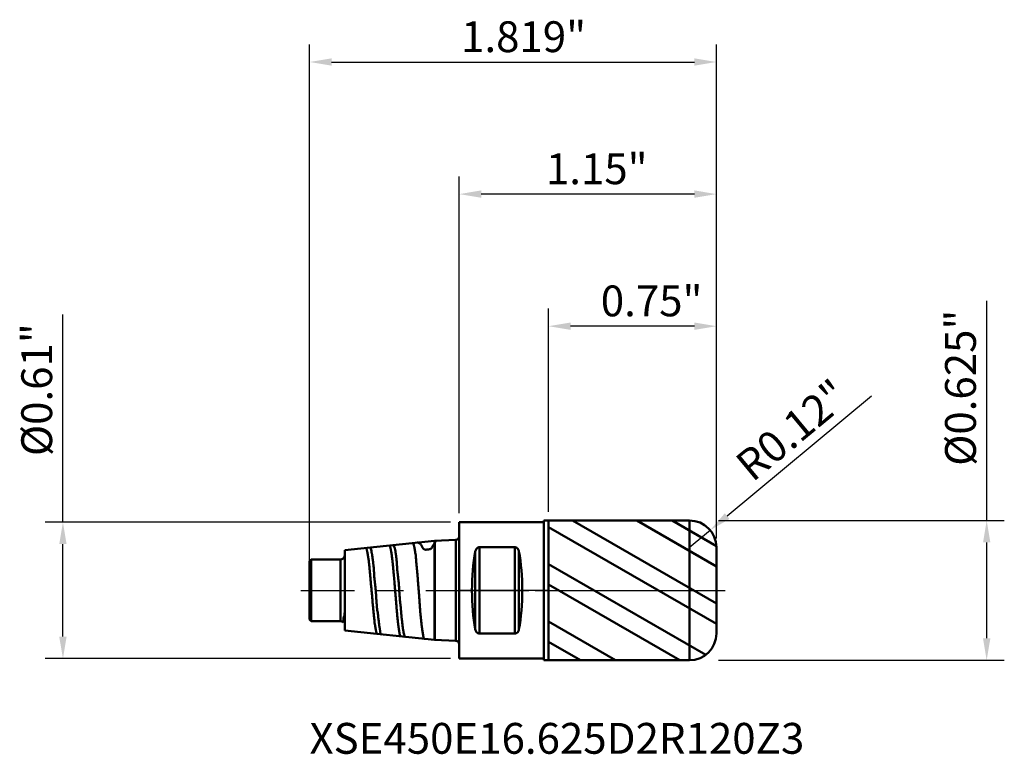
# Model space of a CAD drawing. Extents: x -2 to 190, y -135 to 3.
import ezdxf

# ---------------------------------------------------------------- set-up
doc = ezdxf.new("R2010")
doc.units = 0
doc.header["$MEASUREMENT"] = 0
doc.header["$PDMODE"] = 1
doc.linetypes.add('LONGDASH_DASH', pattern=[10.5, 6, -0.75, 3, -0.75])
for name, color, linetype, lineweight in [('1', 4, 'Continuous', 50), ('2', 7, 'Continuous', 25), ('4', 2, 'LONGDASH_DASH', 25), ('CUT', 1, 'Continuous', 25), ('NOCUT', 7, 'Continuous', 25), ('SK1', 4, 'Continuous', 50), ('SK2', 7, 'Continuous', 25), ('SK4', 2, 'LONGDASH_DASH', 25), ('SK6', 5, 'Continuous', 35)]:
    doc.layers.add(name, color=color, linetype=linetype, lineweight=lineweight)
doc.styles.add('STANDARD 3.5 mm', font='monos.ttf', dxfattribs={"height": 0.137795})
doc.dimstyles.new('AM_DIN', dxfattribs={"dimtxt": 0.137795, "dimasz": 0.098425, "dimexe": 0.07874, "dimexo": 0.03937, "dimgap": 0.03937, "dimtad": 1, "dimdec": 3, "dimzin": 11, "dimdsep": 46, "dimlunit": 3, "dimtxsty": 'STANDARD 3.5 mm', "dimcen": 0.003543, "dimadec": 0, "dimazin": 2, "dimtm": 1e-09, "dimtfac": 0.707107, "dimtdec": 3, "dimtmove": 0, "dimatfit": 3, "dimfxl": 1, "dimtolj": 1, "dimlwd": -1, "dimarcsym": 0})
doc.dimstyles.new('AM_DIN$4', dxfattribs={"dimtxt": 0.137795, "dimasz": 0.098425, "dimexe": 0.07874, "dimexo": 0.03937, "dimgap": 0.03937, "dimtad": 1, "dimtoh": 1, "dimdec": 3, "dimzin": 11, "dimdsep": 46, "dimlunit": 3, "dimtxsty": 'STANDARD 3.5 mm', "dimcen": 0.003543, "dimadec": 0, "dimazin": 2, "dimtm": 1e-09, "dimtfac": 0.707107, "dimtdec": 3, "dimtofl": 0, "dimtmove": 0, "dimatfit": 0, "dimfxl": 1, "dimtolj": 1, "dimlwd": -1, "dimarcsym": 0})

# ---------------------------------------------------------------- blocks, each defined once
blk = doc.blocks.new('*D15')
at = {"layer": 'DEFPOINTS', "color": 0}
for p in [(0, 0.3051), (-1.7716, -0.3051), (0, -0.3051)]:
    blk.add_point(p, dxfattribs=at)
at = {"layer": 'SK2', "color": 0}
for p, q in [((-1.7716, 0.3051), (-1.7716, 1.2337)), ((-1.7716, -0.2067), (-1.7716, 0.2067))]:
    blk.add_line(p, q, dxfattribs=at)
at = {"layer": 'SK2', "color": 0, "lineweight": -2}
for p, q in [((-0.0394, 0.3051), (-1.8504, 0.3051)), ((-0.0394, -0.3051), (-1.8504, -0.3051))]:
    blk.add_line(p, q, dxfattribs=at)
at = {"layer": 'SK2', "color": 0}
for points in [[(-1.7881, 0.2067), (-1.7552, 0.2067), (-1.7716, 0.3051)], [(-1.7881, -0.2067), (-1.7552, -0.2067), (-1.7716, -0.3051)]]:
    blk.add_solid(points, dxfattribs=at)
at = {"layer": 'SK2', "color": 0, "insert": (-1.9577, 1.1943), "char_height": 0.137795, "attachment_point": 3, "rotation": 90, "style": 'STANDARD 3.5 mm'}
blk.add_mtext('\\A1;%%c0.61"', dxfattribs=at)
blk = doc.blocks.new('*D12')
at = {"layer": '2', "color": 0}
for p, q in [((2.3578, 0.3125), (2.3578, 1.2944)), ((2.3578, -0.2141), (2.3578, 0.2141))]:
    blk.add_line(p, q, dxfattribs=at)
at = {"layer": '2', "color": 0, "lineweight": -2}
for p, q in [((1.159, 0.3125), (2.4366, 0.3125)), ((1.159, -0.3125), (2.4366, -0.3125))]:
    blk.add_line(p, q, dxfattribs=at)
at = {"layer": '2', "color": 0}
for points in [[(2.3414, 0.2141), (2.3743, 0.2141), (2.3578, 0.3125)], [(2.3414, -0.2141), (2.3743, -0.2141), (2.3578, -0.3125)]]:
    blk.add_solid(points, dxfattribs=at)
at = {"layer": 'DEFPOINTS', "color": 0}
for p in [(1.1196, 0.3125), (1.1196, -0.3125), (2.3578, -0.3125)]:
    blk.add_point(p, dxfattribs=at)
at = {"layer": '2', "color": 0, "insert": (2.1718, 1.255), "char_height": 0.137795, "attachment_point": 3, "rotation": 90, "style": 'STANDARD 3.5 mm'}
blk.add_mtext('\\A1;%%c0.625"', dxfattribs=at)
blk = doc.blocks.new('*D16')
at = {"layer": 'DEFPOINTS', "color": 0}
for p in [(1.1496, 2.3622), (1.1496, 0.2825), (-0.6693, 0.0625)]:
    blk.add_point(p, dxfattribs=at)
at = {"layer": 'SK2', "color": 0, "lineweight": -2}
for p, q in [((-0.6693, 0.1019), (-0.6693, 2.4409)), ((1.1496, 0.3219), (1.1496, 2.4409))]:
    blk.add_line(p, q, dxfattribs=at)
at = {"layer": 'SK2', "color": 0}
blk.add_line((-0.5709, 2.3622), (1.0512, 2.3622), dxfattribs=at)
for points in [[(-0.5709, 2.3786), (-0.5709, 2.3458), (-0.6693, 2.3622)], [(1.0512, 2.3786), (1.0512, 2.3458), (1.1496, 2.3622)]]:
    blk.add_solid(points, dxfattribs=at)
at = {"layer": 'SK2', "color": 0, "insert": (0.567, 2.5442), "char_height": 0.1378, "attachment_point": 3, "style": 'STANDARD 3.5 mm'}
blk.add_mtext('\\A1;1.819"', dxfattribs=at)
blk = doc.blocks.new('*D13')
at = {"layer": '2', "color": 0, "lineweight": -2}
for p, q in [((0, 0.3445), (0, 1.8504)), ((1.1496, 0.2319), (1.1496, 1.8504))]:
    blk.add_line(p, q, dxfattribs=at)
at = {"layer": '2', "color": 0}
blk.add_line((1.0512, 1.7716), (0.0984, 1.7716), dxfattribs=at)
for points in [[(0.0984, 1.7881), (0.0984, 1.7552), (0, 1.7716)], [(1.0512, 1.7881), (1.0512, 1.7552), (1.1496, 1.7716)]]:
    blk.add_solid(points, dxfattribs=at)
at = {"layer": 'DEFPOINTS', "color": 0}
for p in [(0, 1.7716), (0, 0.3051), (1.1496, 0.1925)]:
    blk.add_point(p, dxfattribs=at)
at = {"layer": '2', "color": 0, "insert": (0.842, 1.9537), "char_height": 0.1378, "attachment_point": 3, "style": 'STANDARD 3.5 mm'}
blk.add_mtext('\\A1;1.15"', dxfattribs=at)
blk = doc.blocks.new('*D11')
at = {"layer": '2', "color": 0, "lineweight": -2}
for p, q in [((0.3996, 0.3519), (0.3996, 1.2598)), ((1.1496, 0.3219), (1.1496, 1.2598))]:
    blk.add_line(p, q, dxfattribs=at)
at = {"layer": '2', "color": 0}
blk.add_line((1.0512, 1.1811), (0.498, 1.1811), dxfattribs=at)
for points in [[(0.498, 1.1975), (0.498, 1.1647), (0.3996, 1.1811)], [(1.0512, 1.1975), (1.0512, 1.1647), (1.1496, 1.1811)]]:
    blk.add_solid(points, dxfattribs=at)
at = {"layer": 'DEFPOINTS', "color": 0}
for p in [(0.3996, 1.1811), (0.3996, 0.3125), (1.1496, 0.2825)]:
    blk.add_point(p, dxfattribs=at)
at = {"layer": '2', "color": 0, "insert": (1.0872, 1.3631), "char_height": 0.1378, "attachment_point": 3, "style": 'STANDARD 3.5 mm'}
blk.add_mtext('\\A1;0.75"', dxfattribs=at)
blk = doc.blocks.new('*D14')
at = {"layer": '2', "color": 0}
for p, q in [((1.8435, 0.8683), (1.1977, 0.332)), ((1.0296, 0.1925), (1.1219, 0.2692))]:
    blk.add_line(p, q, dxfattribs=at)
blk.add_solid([(1.1872, 0.3447), (1.2081, 0.3194), (1.1219, 0.2692)], dxfattribs=at)
at = {"layer": 'DEFPOINTS', "color": 0}
for p in [(1.1219, 0.2692), (1.0296, 0.1925)]:
    blk.add_point(p, dxfattribs=at)
at = {"layer": '2', "color": 0, "insert": (1.4877, 0.7167), "char_height": 0.1378, "attachment_point": 5, "rotation": 39.7039, "style": 'STANDARD 3.5 mm'}
blk.add_mtext('\\A1;R0.12"', dxfattribs=at)

msp = doc.modelspace()

# ---------------------------------------------------------------- hatches: boundary and pattern name
at = {"layer": '1'}
h = msp.add_hatch(dxfattribs=at)
h.set_pattern_fill('STEEL', color=256, scale=0.070079, angle=285)
h.set_pattern_definition([(330, (0, 0), (0.11125, 0.19269), []), (330, (0.10746, 0.0288), (0.11125, 0.19269), [])])
edge = h.paths.add_edge_path()
edge.add_line((0.3996, -0.3125), (1.0296, -0.3125))
edge.add_arc((1.0296, -0.1925), 0.12, 270, 360)
edge.add_line((1.1496, -0.1925), (1.1496, 0.1925))
edge.add_arc((1.0296, 0.1925), 0.12, 0, 90)
edge.add_line((1.0296, 0.3125), (0.3996, 0.3125))
edge.add_line((0.3996, 0.3125), (0.3996, -0.3125))

# ---------------------------------------------------------------- linework, layer by layer
for p, q in [((0.378, -0.3125), (0.378, 0.3125)), ((0.3996, 0.3125), (0.378, 0.3125)), ((0.3996, 0.3125), (0.3996, -0.3125)), ((0.3996, 0.3125), (1.0296, 0.3125)), ((1.0296, -0.3125), (1.0296, 0.3125)), ((0, 0.3051), (0.378, 0.3051)), ((0, -0.3051), (0, 0.3051)), ((0.248, 0.1931), (0.0906, 0.1931)), ((0.0906, -0.1931), (0.0906, 0.1931)), ((0.248, -0.1931), (0.248, 0.1931)), ((1.1496, 0.1925), (1.1496, -0.1925)), ((0.0715, -0.1738), (0.0715, 0.1738)), ((0.267, -0.1738), (0.267, 0.1738)), ((0.3996, -0.3125), (0.3996, 0)), ((0.0906, -0.1931), (0.248, -0.1931)), ((0.378, -0.3051), (0, -0.3051)), ((0.3996, -0.3125), (0.378, -0.3125)), ((0.3996, -0.3125), (1.0296, -0.3125))]:
    msp.add_line(p, q, dxfattribs=at)
for centre, start, end in [((1.0296, 0.1925), 0, 90), ((1.0296, -0.1925), 270, 0)]:
    msp.add_arc(centre, 0.12, start, end, dxfattribs=at)
for centre, start_param, end_param in [((0.1387, 0), 0.964935, 2.176658), ((0.1998, 0), 4.106527, 5.318251)]:
    msp.add_ellipse(centre, major_axis=(0, 0.3051), ratio=0.267949, start_param=start_param, end_param=end_param, dxfattribs=at)
for points, knots in [([(0.0715, 0.1738), (0.072, 0.176), (0.0726, 0.1782), (0.0739, 0.1814), (0.0744, 0.1824), (0.0756, 0.1844), (0.0763, 0.1854), (0.0778, 0.1873), (0.0786, 0.1881), (0.08, 0.1894), (0.0805, 0.1897), (0.0816, 0.1905), (0.0821, 0.1908), (0.0833, 0.1914), (0.0839, 0.1917), (0.0851, 0.1922), (0.0858, 0.1924), (0.0878, 0.1929), (0.0891, 0.1931), (0.0906, 0.1931)], [0, 0, 0, 0, 0.25, 0.25, 0.375, 0.375, 0.5, 0.5, 0.625, 0.625, 0.6875, 0.6875, 0.75, 0.75, 0.8125, 0.8125, 0.875, 0.875, 1, 1, 1, 1]), ([(0.0906, 0.1931), (0.0891, 0.1931), (0.0878, 0.1929), (0.0858, 0.1924), (0.0851, 0.1922), (0.0839, 0.1917), (0.0833, 0.1914), (0.0821, 0.1908), (0.0816, 0.1905), (0.0805, 0.1897), (0.0801, 0.1894), (0.0786, 0.1882), (0.0778, 0.1873), (0.0755, 0.1845), (0.0744, 0.1825), (0.0726, 0.1783), (0.072, 0.176), (0.0715, 0.1738)], [0, 0, 0, 0, 0.125, 0.125, 0.1875, 0.1875, 0.25, 0.25, 0.3125, 0.3125, 0.375, 0.375, 0.5, 0.5, 0.75, 0.75, 1, 1, 1, 1]), ([(0.248, 0.1931), (0.2494, 0.1931), (0.2508, 0.1929), (0.2528, 0.1924), (0.2534, 0.1922), (0.2547, 0.1917), (0.2553, 0.1914), (0.2564, 0.1908), (0.257, 0.1905), (0.258, 0.1897), (0.2585, 0.1894), (0.2599, 0.1882), (0.2608, 0.1873), (0.2631, 0.1845), (0.2642, 0.1825), (0.266, 0.1783), (0.2666, 0.176), (0.267, 0.1738)], [0, 0, 0, 0, 0.125, 0.125, 0.1875, 0.1875, 0.25, 0.25, 0.3125, 0.3125, 0.375, 0.375, 0.5, 0.5, 0.75, 0.75, 1, 1, 1, 1]), ([(0.267, 0.1738), (0.2666, 0.176), (0.266, 0.1782), (0.2647, 0.1814), (0.2642, 0.1824), (0.263, 0.1844), (0.2623, 0.1854), (0.2608, 0.1873), (0.26, 0.1881), (0.2585, 0.1894), (0.258, 0.1897), (0.257, 0.1905), (0.2564, 0.1908), (0.2553, 0.1914), (0.2547, 0.1917), (0.2535, 0.1922), (0.2528, 0.1924), (0.2508, 0.1929), (0.2495, 0.1931), (0.248, 0.1931)], [0, 0, 0, 0, 0.25, 0.25, 0.375, 0.375, 0.5, 0.5, 0.625, 0.625, 0.6875, 0.6875, 0.75, 0.75, 0.8125, 0.8125, 0.875, 0.875, 1, 1, 1, 1]), ([(0.0906, -0.1931), (0.0891, -0.1931), (0.0878, -0.1929), (0.0858, -0.1924), (0.0851, -0.1922), (0.0839, -0.1917), (0.0833, -0.1914), (0.0821, -0.1908), (0.0816, -0.1905), (0.0805, -0.1897), (0.0801, -0.1894), (0.0786, -0.1882), (0.0778, -0.1873), (0.0755, -0.1845), (0.0744, -0.1825), (0.0726, -0.1783), (0.072, -0.176), (0.0715, -0.1738)], [0, 0, 0, 0, 0.125, 0.125, 0.1875, 0.1875, 0.25, 0.25, 0.3125, 0.3125, 0.375, 0.375, 0.5, 0.5, 0.75, 0.75, 1, 1, 1, 1]), ([(0.0715, -0.1738), (0.072, -0.176), (0.0726, -0.1782), (0.0739, -0.1814), (0.0744, -0.1824), (0.0756, -0.1844), (0.0763, -0.1854), (0.0778, -0.1873), (0.0786, -0.1881), (0.08, -0.1894), (0.0805, -0.1897), (0.0816, -0.1905), (0.0821, -0.1908), (0.0833, -0.1914), (0.0839, -0.1917), (0.0851, -0.1922), (0.0858, -0.1924), (0.0878, -0.1929), (0.0891, -0.1931), (0.0906, -0.1931)], [0, 0, 0, 0, 0.25, 0.25, 0.375, 0.375, 0.5, 0.5, 0.625, 0.625, 0.6875, 0.6875, 0.75, 0.75, 0.8125, 0.8125, 0.875, 0.875, 1, 1, 1, 1]), ([(0.267, -0.1738), (0.2666, -0.176), (0.266, -0.1782), (0.2647, -0.1814), (0.2642, -0.1824), (0.263, -0.1844), (0.2623, -0.1854), (0.2608, -0.1873), (0.26, -0.1881), (0.2585, -0.1894), (0.258, -0.1897), (0.257, -0.1905), (0.2564, -0.1908), (0.2553, -0.1914), (0.2547, -0.1917), (0.2535, -0.1922), (0.2528, -0.1924), (0.2508, -0.1929), (0.2495, -0.1931), (0.248, -0.1931)], [0, 0, 0, 0, 0.25, 0.25, 0.375, 0.375, 0.5, 0.5, 0.625, 0.625, 0.6875, 0.6875, 0.75, 0.75, 0.8125, 0.8125, 0.875, 0.875, 1, 1, 1, 1]), ([(0.248, -0.1931), (0.2494, -0.1931), (0.2508, -0.1929), (0.2528, -0.1924), (0.2534, -0.1922), (0.2547, -0.1917), (0.2553, -0.1914), (0.2564, -0.1908), (0.257, -0.1905), (0.258, -0.1897), (0.2585, -0.1894), (0.2599, -0.1882), (0.2608, -0.1873), (0.2631, -0.1845), (0.2642, -0.1825), (0.266, -0.1783), (0.2666, -0.176), (0.267, -0.1738)], [0, 0, 0, 0, 0.125, 0.125, 0.1875, 0.1875, 0.25, 0.25, 0.3125, 0.3125, 0.375, 0.375, 0.5, 0.5, 0.75, 0.75, 1, 1, 1, 1])]:
    msp.add_open_spline(points, degree=3, knots=knots, dxfattribs=at)
at = {"layer": '4', "ltscale": 0.04}
msp.add_line((0, 0), (1.189, 0), dxfattribs=at)
at = {"layer": 'CUT'}
msp.add_lwpolyline([(0.3996, 0), (1.1496, 0), (1.1496, 0), (1.1496, 0.1925), (1.1496, 0.1925, 0.414214), (1.0296, 0.3125), (1.0296, 0.3125), (0.3996, 0.3125), (0.3996, 0.3125)], format="xyb", close=True, dxfattribs=at)
at = {"layer": 'NOCUT'}
msp.add_lwpolyline([(0, 0.3051), (0.378, 0.3051), (0.378, 0.3051), (0.378, 0.3125), (0.378, 0.3125), (0.3996, 0.3125), (0.3996, 0.3125), (0.3996, 0), (0.3996, 0), (0, 0), (0, 0)], close=True, dxfattribs=at)
at = {"layer": 'SK1'}
for p, q in [((-0.1102, 0.2217), (-0.5118, 0.1795)), ((-0.0151, 0.2254), (-0.1102, 0.2217)), ((-0.1102, -0.2217), (-0.1102, 0.2217)), ((-0.1063, 0.2191), (-0.1063, 0.2219)), ((-0.0151, -0.2254), (-0.0151, 0.2254)), ((-0.0151, -0.2254), (-0.0151, 0.2254)), ((-0.5118, -0.1795), (-0.5118, 0.1795)), ((-0.1096, -0.2217), (-0.1096, 0.2123)), ((-0.6614, 0.1378), (-0.6693, 0.1299)), ((-0.6614, -0.1378), (-0.6614, 0.1378)), ((-0.5315, 0.1378), (-0.6614, 0.1378)), ((-0.5315, -0.1378), (-0.5315, 0.1378)), ((-0.6693, -0.1299), (-0.6693, 0.1299)), ((-0.6693, 0), (-0.6693, 0.0625)), ((-0.6693, -0.1299), (-0.6614, -0.1378)), ((-0.6614, -0.1378), (-0.5315, -0.1378)), ((-0.5118, -0.1795), (-0.1102, -0.2217)), ((-0.1102, -0.2217), (-0.0151, -0.2254))]:
    msp.add_line(p, q, dxfattribs=at)
for centre, radius, start, end in [((-0.0157, 0.2411), 0.0157, 272.2, 0), ((-0.0157, 0.2411), 0.0157, 272.2, 0), ((-0.5315, 0.1575), 0.0197, 270, 345.2882), ((-0.5315, 0.1575), 0.0197, 346.7432, 0), ((-0.5315, -0.1575), 0.0197, 46.5748, 90), ((-0.0157, -0.2411), 0.0157, 0, 87.8), ((-0.0157, -0.2411), 0.0157, 0, 87.8)]:
    msp.add_arc(centre, radius, start, end, dxfattribs=at)
for points, knots in [([(-0.4182, 0.1893), (-0.4179, 0.1893), (-0.4175, 0.1893), (-0.4168, 0.189), (-0.4165, 0.1888), (-0.4156, 0.188), (-0.415, 0.1872), (-0.414, 0.1851), (-0.4136, 0.1837), (-0.4131, 0.1813), (-0.413, 0.1804), (-0.4126, 0.1785), (-0.4124, 0.1774), (-0.4118, 0.1742), (-0.4113, 0.1718), (-0.4098, 0.1638), (-0.4087, 0.1576), (-0.4073, 0.1486), (-0.407, 0.1468), (-0.4064, 0.1429), (-0.4061, 0.141), (-0.4052, 0.1349), (-0.4045, 0.1307), (-0.4037, 0.1241), (-0.4034, 0.1218), (-0.4029, 0.1172), (-0.4026, 0.1149), (-0.4019, 0.1078), (-0.4014, 0.1028), (-0.4005, 0.0928), (-0.4001, 0.0876), (-0.3991, 0.0769), (-0.3985, 0.0714), (-0.3974, 0.0602), (-0.3969, 0.0546), (-0.3959, 0.0431), (-0.3954, 0.0372), (-0.3944, 0.0255), (-0.3939, 0.0196), (-0.3928, 0.0078), (-0.3921, 0.0019), (-0.3909, -0.0099), (-0.3904, -0.0158), (-0.3894, -0.0275), (-0.3889, -0.0333), (-0.3882, -0.042), (-0.388, -0.0449), (-0.3876, -0.0507), (-0.3873, -0.0536), (-0.3866, -0.0621), (-0.386, -0.0677), (-0.3849, -0.0786), (-0.3843, -0.084), (-0.3832, -0.0945), (-0.3827, -0.0996), (-0.382, -0.1071), (-0.3818, -0.1096), (-0.3814, -0.1145), (-0.3811, -0.1169), (-0.3805, -0.1239), (-0.38, -0.1284), (-0.3786, -0.1414), (-0.3776, -0.1493), (-0.376, -0.16), (-0.3754, -0.1633), (-0.3743, -0.1695), (-0.3737, -0.1724), (-0.3728, -0.1763), (-0.3725, -0.1776), (-0.372, -0.18), (-0.3717, -0.1811), (-0.3709, -0.1842), (-0.3704, -0.1861), (-0.3695, -0.1892), (-0.3691, -0.1906), (-0.3684, -0.1922), (-0.3682, -0.1926), (-0.3676, -0.1934), (-0.3673, -0.1938), (-0.3667, -0.1944), (-0.3662, -0.1947), (-0.3658, -0.1948)], [0, 0, 0, 0, 0.014732, 0.014732, 0.029582, 0.029582, 0.059283, 0.059283, 0.088985, 0.088985, 0.103835, 0.103835, 0.118686, 0.118686, 0.148387, 0.148387, 0.207789, 0.207789, 0.22264, 0.22264, 0.237491, 0.237491, 0.267192, 0.267192, 0.282042, 0.282042, 0.296893, 0.296893, 0.326594, 0.326594, 0.356295, 0.356295, 0.385996, 0.385996, 0.415698, 0.415698, 0.445399, 0.445399, 0.4751, 0.4751, 0.504801, 0.504801, 0.534502, 0.534502, 0.564204, 0.564204, 0.579054, 0.579054, 0.593905, 0.593905, 0.623606, 0.623606, 0.653307, 0.653307, 0.683008, 0.683008, 0.697859, 0.697859, 0.712709, 0.712709, 0.742411, 0.742411, 0.801813, 0.801813, 0.831514, 0.831514, 0.861215, 0.861215, 0.876066, 0.876066, 0.890917, 0.890917, 0.920618, 0.920618, 0.950319, 0.950319, 0.965169, 0.965169, 0.98002, 0.98002, 1, 1, 1, 1]), ([(-0.3471, -0.1967), (-0.3475, -0.1968), (-0.3478, -0.1967), (-0.3493, -0.1963), (-0.3503, -0.1954), (-0.3516, -0.1932), (-0.3519, -0.1924), (-0.3525, -0.1903), (-0.353, -0.188), (-0.3534, -0.1852), (-0.3537, -0.1821), (-0.3539, -0.1804), (-0.3544, -0.1767), (-0.3547, -0.1747), (-0.3554, -0.1704), (-0.3558, -0.1682), (-0.3569, -0.161), (-0.3577, -0.1557), (-0.3592, -0.1444), (-0.3599, -0.1382), (-0.3611, -0.1283), (-0.3615, -0.1249), (-0.3623, -0.1179), (-0.3627, -0.1143), (-0.3635, -0.107), (-0.364, -0.1033), (-0.3651, -0.0958), (-0.3662, -0.088), (-0.3672, -0.08), (-0.3682, -0.0719), (-0.3686, -0.0677), (-0.3697, -0.0551), (-0.3702, -0.0466), (-0.3709, -0.0336), (-0.3711, -0.0293), (-0.3716, -0.0205), (-0.3719, -0.0161), (-0.3726, -0.0073), (-0.373, -0.0028), (-0.3737, 0.0038), (-0.3739, 0.006), (-0.3744, 0.0104), (-0.3747, 0.0126), (-0.376, 0.0235), (-0.3771, 0.0322), (-0.3784, 0.045), (-0.3788, 0.0493), (-0.3795, 0.0578), (-0.3798, 0.062), (-0.3803, 0.0703), (-0.3806, 0.0744), (-0.3809, 0.0805), (-0.381, 0.0825), (-0.3812, 0.0864), (-0.3813, 0.0884), (-0.382, 0.098), (-0.3828, 0.1055), (-0.3837, 0.1144), (-0.3839, 0.1162), (-0.3843, 0.1197), (-0.3845, 0.1214), (-0.3851, 0.1265), (-0.3855, 0.1298), (-0.3866, 0.1392), (-0.3874, 0.1451), (-0.3886, 0.1532), (-0.3889, 0.1558), (-0.3895, 0.1596), (-0.3897, 0.1608), (-0.3902, 0.1631), (-0.3904, 0.1643), (-0.3914, 0.1698), (-0.3922, 0.1737), (-0.3937, 0.1803), (-0.3944, 0.1831), (-0.3954, 0.1859), (-0.3956, 0.1864), (-0.396, 0.1873), (-0.3962, 0.1878), (-0.3969, 0.1889), (-0.3974, 0.1896), (-0.3983, 0.1905), (-0.3987, 0.1909), (-0.3991, 0.1911), (-0.3991, 0.1911), (-0.3992, 0.1911)], [0, 0, 0, 0, 0.01417, 0.01417, 0.057911, 0.057911, 0.079781, 0.079781, 0.101652, 0.123522, 0.123522, 0.145393, 0.145393, 0.167263, 0.167263, 0.189133, 0.189133, 0.232874, 0.232874, 0.276615, 0.276615, 0.298485, 0.298485, 0.320355, 0.320355, 0.342226, 0.342226, 0.364096, 0.385966, 0.385966, 0.407837, 0.407837, 0.451578, 0.451578, 0.473448, 0.473448, 0.495318, 0.495318, 0.517189, 0.517189, 0.528124, 0.528124, 0.539059, 0.539059, 0.5828, 0.5828, 0.60467, 0.60467, 0.62654, 0.62654, 0.648411, 0.648411, 0.659346, 0.659346, 0.670281, 0.670281, 0.714022, 0.714022, 0.724957, 0.724957, 0.735892, 0.735892, 0.757763, 0.757763, 0.801503, 0.801503, 0.823374, 0.823374, 0.834309, 0.834309, 0.845244, 0.845244, 0.888985, 0.888985, 0.932725, 0.932725, 0.943661, 0.943661, 0.954596, 0.954596, 0.976466, 0.976466, 0.998337, 0.998337, 1, 1, 1, 1]), ([(-0.3124, 0.2004), (-0.3124, 0.2004), (-0.3124, 0.2004), (-0.3119, 0.2004), (-0.3115, 0.2001), (-0.311, 0.1993), (-0.3108, 0.199), (-0.3104, 0.1982), (-0.3102, 0.1977), (-0.3096, 0.1961), (-0.3091, 0.1948), (-0.308, 0.1917), (-0.3075, 0.19), (-0.3065, 0.1859), (-0.306, 0.1836), (-0.3052, 0.1797), (-0.305, 0.1784), (-0.3045, 0.1756), (-0.3043, 0.1742), (-0.3031, 0.1667), (-0.3021, 0.1599), (-0.3009, 0.1503), (-0.3007, 0.1483), (-0.3002, 0.1442), (-0.2999, 0.1422), (-0.2992, 0.1358), (-0.2987, 0.1314), (-0.2971, 0.1177), (-0.296, 0.108), (-0.2948, 0.0951), (-0.2945, 0.0925), (-0.2941, 0.0872), (-0.2938, 0.0845), (-0.2931, 0.0763), (-0.2927, 0.0708), (-0.2913, 0.0541), (-0.2903, 0.0427), (-0.2891, 0.0281), (-0.2888, 0.0252), (-0.2883, 0.0192), (-0.2881, 0.0163), (-0.2874, 0.0074), (-0.2869, 0.0015), (-0.2859, -0.0103), (-0.2854, -0.0162), (-0.2843, -0.0279), (-0.2837, -0.0338), (-0.2827, -0.0454), (-0.2822, -0.0513), (-0.2813, -0.0627), (-0.2809, -0.0683), (-0.2801, -0.0793), (-0.2796, -0.0847), (-0.2786, -0.0954), (-0.2781, -0.1006), (-0.2771, -0.1108), (-0.2766, -0.1158), (-0.2756, -0.1255), (-0.2751, -0.1302), (-0.2742, -0.1392), (-0.2737, -0.1436), (-0.2728, -0.1519), (-0.2723, -0.1559), (-0.2713, -0.1634), (-0.2708, -0.1669), (-0.2698, -0.1736), (-0.2693, -0.1767), (-0.2687, -0.1811), (-0.2684, -0.1825), (-0.268, -0.1851), (-0.2678, -0.1864), (-0.2672, -0.1901), (-0.2668, -0.1923), (-0.2659, -0.1962), (-0.2655, -0.1979), (-0.2645, -0.2008), (-0.2639, -0.2021), (-0.263, -0.2035), (-0.2627, -0.204), (-0.2621, -0.2047), (-0.2618, -0.205), (-0.2611, -0.2055), (-0.2608, -0.2057), (-0.2605, -0.2058)], [0, 0, 0, 0, 0.00236, 0.00236, 0.030475, 0.030475, 0.044532, 0.044532, 0.05859, 0.05859, 0.086704, 0.086704, 0.114819, 0.114819, 0.142934, 0.142934, 0.156992, 0.156992, 0.171049, 0.171049, 0.227279, 0.227279, 0.241336, 0.241336, 0.255394, 0.255394, 0.283508, 0.283508, 0.339738, 0.339738, 0.353796, 0.353796, 0.367853, 0.367853, 0.395968, 0.395968, 0.452198, 0.452198, 0.466255, 0.466255, 0.480312, 0.480312, 0.508427, 0.508427, 0.536542, 0.536542, 0.564657, 0.564657, 0.592772, 0.592772, 0.620887, 0.620887, 0.649002, 0.649002, 0.677117, 0.677117, 0.705231, 0.705231, 0.733346, 0.733346, 0.761461, 0.761461, 0.789576, 0.789576, 0.817691, 0.817691, 0.845806, 0.845806, 0.859863, 0.859863, 0.873921, 0.873921, 0.902035, 0.902035, 0.93015, 0.93015, 0.958265, 0.958265, 0.972323, 0.972323, 0.98638, 0.98638, 1, 1, 1, 1]), ([(-0.2417, -0.2078), (-0.2421, -0.2078), (-0.2425, -0.2077), (-0.243, -0.2074), (-0.2431, -0.2072), (-0.2434, -0.2068), (-0.2436, -0.2066), (-0.244, -0.2058), (-0.2442, -0.2051), (-0.2448, -0.2035), (-0.245, -0.2026), (-0.2456, -0.2005), (-0.246, -0.1993), (-0.2471, -0.1952), (-0.2479, -0.192), (-0.2491, -0.1864), (-0.2495, -0.1844), (-0.2503, -0.1802), (-0.2507, -0.1779), (-0.2517, -0.1709), (-0.2524, -0.1658), (-0.2534, -0.1574), (-0.2538, -0.1545), (-0.2545, -0.1484), (-0.2549, -0.1453), (-0.256, -0.1356), (-0.2568, -0.1289), (-0.2582, -0.1147), (-0.2588, -0.1073), (-0.2596, -0.0976), (-0.2598, -0.0957), (-0.2601, -0.0917), (-0.2603, -0.0897), (-0.2608, -0.0837), (-0.2612, -0.0797), (-0.262, -0.0715), (-0.2624, -0.0674), (-0.2633, -0.059), (-0.2637, -0.0549), (-0.2651, -0.0422), (-0.2659, -0.0335), (-0.2673, -0.0159), (-0.2678, -0.0072), (-0.2686, 0.006), (-0.2689, 0.0103), (-0.2695, 0.019), (-0.2698, 0.0234), (-0.2705, 0.032), (-0.2709, 0.0364), (-0.2716, 0.0428), (-0.2718, 0.045), (-0.2723, 0.0492), (-0.2726, 0.0514), (-0.2739, 0.0619), (-0.2749, 0.0702), (-0.2765, 0.0862), (-0.2771, 0.0941), (-0.2779, 0.1055), (-0.2781, 0.1093), (-0.2785, 0.1166), (-0.2787, 0.1202), (-0.2795, 0.1306), (-0.2802, 0.1371), (-0.2813, 0.1464), (-0.2817, 0.1494), (-0.2823, 0.1537), (-0.2825, 0.1551), (-0.2828, 0.1579), (-0.283, 0.1593), (-0.284, 0.166), (-0.2847, 0.1709), (-0.286, 0.1796), (-0.2867, 0.1835), (-0.2878, 0.1885), (-0.2882, 0.1901), (-0.2889, 0.1922), (-0.2891, 0.1929), (-0.2896, 0.1942), (-0.2899, 0.1947), (-0.2912, 0.1976), (-0.2922, 0.1992), (-0.2937, 0.2013), (-0.2942, 0.2019), (-0.2947, 0.2021)], [0, 0, 0, 0, 0.01907, 0.01907, 0.029389, 0.029389, 0.039708, 0.039708, 0.060346, 0.060346, 0.080985, 0.080985, 0.101623, 0.101623, 0.1429, 0.1429, 0.163538, 0.163538, 0.184177, 0.184177, 0.225454, 0.225454, 0.246092, 0.246092, 0.26673, 0.26673, 0.308007, 0.308007, 0.349284, 0.349284, 0.359603, 0.359603, 0.369922, 0.369922, 0.390561, 0.390561, 0.411199, 0.411199, 0.431837, 0.431837, 0.473114, 0.473114, 0.514391, 0.514391, 0.535029, 0.535029, 0.555668, 0.555668, 0.576306, 0.576306, 0.586625, 0.586625, 0.596944, 0.596944, 0.638221, 0.638221, 0.679498, 0.679498, 0.700136, 0.700136, 0.720775, 0.720775, 0.762051, 0.762051, 0.78269, 0.78269, 0.793009, 0.793009, 0.803328, 0.803328, 0.844605, 0.844605, 0.885882, 0.885882, 0.90652, 0.90652, 0.916839, 0.916839, 0.927158, 0.927158, 0.968435, 0.968435, 1, 1, 1, 1]), ([(-0.2076, 0.2114), (-0.2075, 0.2115), (-0.2074, 0.2114), (-0.2069, 0.2113), (-0.2064, 0.211), (-0.2055, 0.2098), (-0.205, 0.209), (-0.204, 0.2068), (-0.2036, 0.2054), (-0.2026, 0.2023), (-0.2021, 0.2004), (-0.2012, 0.1963), (-0.2007, 0.194), (-0.1998, 0.189), (-0.1994, 0.1862), (-0.1983, 0.1803), (-0.1977, 0.1771), (-0.1966, 0.1704), (-0.196, 0.1668), (-0.195, 0.1592), (-0.1945, 0.1552), (-0.1936, 0.147), (-0.1933, 0.1427), (-0.1926, 0.1338), (-0.1922, 0.1291), (-0.1917, 0.1219), (-0.1915, 0.1195), (-0.191, 0.1146), (-0.1908, 0.1121), (-0.1901, 0.1044), (-0.1896, 0.0992), (-0.1885, 0.0887), (-0.188, 0.0833), (-0.187, 0.0724), (-0.1866, 0.0668), (-0.1859, 0.0584), (-0.1857, 0.0555), (-0.1853, 0.0498), (-0.185, 0.0469), (-0.1844, 0.0381), (-0.184, 0.0323), (-0.183, 0.0205), (-0.1825, 0.0147), (-0.1814, 0.0029), (-0.1809, -0.003), (-0.1798, -0.0148), (-0.1794, -0.0207), (-0.1788, -0.0296), (-0.1786, -0.0326), (-0.1782, -0.0384), (-0.178, -0.0413), (-0.1775, -0.05), (-0.1772, -0.0558), (-0.1765, -0.0671), (-0.1761, -0.0727), (-0.1753, -0.0837), (-0.1748, -0.0892), (-0.1739, -0.1), (-0.1735, -0.1052), (-0.1721, -0.1205), (-0.1711, -0.1301), (-0.1696, -0.1438), (-0.1691, -0.1482), (-0.1683, -0.1545), (-0.1681, -0.1566), (-0.1675, -0.1607), (-0.1672, -0.1627), (-0.1664, -0.1685), (-0.1658, -0.1722), (-0.1647, -0.1793), (-0.1642, -0.1826), (-0.1629, -0.1918), (-0.1622, -0.1971), (-0.1608, -0.2037), (-0.1603, -0.2057), (-0.1593, -0.2092), (-0.1588, -0.2107), (-0.1578, -0.2132), (-0.1573, -0.2143), (-0.1565, -0.2158), (-0.1561, -0.2164), (-0.1555, -0.2168), (-0.1553, -0.2169), (-0.155, -0.217), (-0.155, -0.217), (-0.155, -0.217)], [0, 0, 0, 0, 0.007775, 0.007775, 0.034195, 0.034195, 0.060615, 0.060615, 0.087035, 0.087035, 0.113455, 0.113455, 0.139875, 0.139875, 0.166295, 0.166295, 0.192714, 0.192714, 0.219134, 0.219134, 0.245554, 0.245554, 0.271974, 0.271974, 0.298394, 0.298394, 0.311604, 0.311604, 0.324814, 0.324814, 0.351234, 0.351234, 0.377654, 0.377654, 0.404074, 0.404074, 0.417284, 0.417284, 0.430494, 0.430494, 0.456913, 0.456913, 0.483333, 0.483333, 0.509753, 0.509753, 0.536173, 0.536173, 0.549383, 0.549383, 0.562593, 0.562593, 0.589013, 0.589013, 0.615433, 0.615433, 0.641853, 0.641853, 0.668273, 0.668273, 0.721112, 0.721112, 0.747532, 0.747532, 0.760742, 0.760742, 0.773952, 0.773952, 0.800372, 0.800372, 0.826792, 0.826792, 0.879632, 0.879632, 0.906052, 0.906052, 0.932471, 0.932471, 0.958891, 0.958891, 0.985311, 0.985311, 0.998521, 0.998521, 1, 1, 1, 1]), ([(-0.1723, 0.2058), (-0.173, 0.207), (-0.174, 0.208), (-0.1761, 0.2098), (-0.1772, 0.2106), (-0.1796, 0.2118), (-0.1809, 0.2123), (-0.1833, 0.2131), (-0.1844, 0.2133), (-0.186, 0.2135), (-0.1865, 0.2135), (-0.1875, 0.2135), (-0.1879, 0.2135), (-0.1883, 0.2135)], [0, 0, 0, 0, 0.201937, 0.201937, 0.403873, 0.403873, 0.60581, 0.60581, 0.807746, 0.807746, 0.908715, 0.908715, 1, 1, 1, 1]), ([(-0.163, 0.1899), (-0.1638, 0.1914), (-0.1646, 0.1928), (-0.1667, 0.1965), (-0.1679, 0.1986), (-0.1702, 0.2025), (-0.1713, 0.2042), (-0.1723, 0.2058)], [0, 0, 0, 0, 0.228246, 0.228246, 0.612949, 0.612949, 1, 1, 1, 1]), ([(-0.1486, 0.182), (-0.1491, 0.182), (-0.1496, 0.1819), (-0.1506, 0.182), (-0.1511, 0.182), (-0.1525, 0.1822), (-0.1534, 0.1824), (-0.155, 0.183), (-0.1557, 0.1833), (-0.1571, 0.184), (-0.1577, 0.1844), (-0.1594, 0.1855), (-0.1603, 0.1864), (-0.1619, 0.1881), (-0.1625, 0.189), (-0.163, 0.1899)], [0, 0, 0, 0, 0.0625, 0.0625, 0.125, 0.125, 0.25, 0.25, 0.375, 0.375, 0.5, 0.5, 0.75, 0.75, 1, 1, 1, 1]), ([(-0.1317, 0.1838), (-0.1331, 0.1837), (-0.1345, 0.1835), (-0.1374, 0.1832), (-0.1388, 0.1831), (-0.143, 0.1826), (-0.1458, 0.1823), (-0.1486, 0.182)], [0, 0, 0, 0, 0.251733, 0.251733, 0.503467, 0.503467, 1, 1, 1, 1]), ([(-0.1245, 0.188), (-0.1248, 0.1876), (-0.1251, 0.1871), (-0.126, 0.1863), (-0.1265, 0.1858), (-0.1274, 0.1852), (-0.1277, 0.185), (-0.1284, 0.1847), (-0.1288, 0.1845), (-0.1299, 0.1841), (-0.1308, 0.1839), (-0.1317, 0.1838)], [0, 0, 0, 0, 0.25, 0.25, 0.5, 0.5, 0.625, 0.625, 0.75, 0.75, 1, 1, 1, 1]), ([(-0.1096, 0.2123), (-0.1105, 0.2108), (-0.1114, 0.2092), (-0.1135, 0.2057), (-0.1146, 0.2038), (-0.1184, 0.1977), (-0.1213, 0.1931), (-0.1245, 0.188)], [0, 0, 0, 0, 0.25, 0.25, 0.5, 0.5, 1, 1, 1, 1]), ([(-0.5124, 0.1527), (-0.5123, 0.1527), (-0.5123, 0.1526), (-0.5122, 0.1519), (-0.5121, 0.1513), (-0.512, 0.1489), (-0.5119, 0.1465), (-0.5119, 0.1421), (-0.5119, 0.1408), (-0.5118, 0.1394)], [0, 0, 0, 0, 0.18648, 0.18648, 0.403969, 0.403969, 0.838948, 0.838948, 1, 1, 1, 1]), ([(-0.5118, 0.1312), (-0.5118, 0.128), (-0.5118, 0.1209), (-0.5118, 0.1106), (-0.5118, 0.1038), (-0.5118, 0.0992), (-0.5118, 0.0967), (-0.5118, 0.0893), (-0.5118, 0.0842), (-0.5118, 0.0735), (-0.5118, 0.068), (-0.5118, 0.0595), (-0.5118, 0.0566), (-0.5118, 0.0507), (-0.5118, 0.0477), (-0.5118, 0.0387), (-0.5118, 0.0325), (-0.5118, 0.0201), (-0.5118, 0.0138), (-0.5118, 0.0074)], [0, 0, 0, 0, 0.125, 0.25, 0.3125, 0.3125, 0.375, 0.375, 0.5, 0.5, 0.625, 0.625, 0.6875, 0.6875, 0.75, 0.75, 0.875, 0.875, 1, 1, 1, 1]), ([(-0.5118, -0.0815), (-0.5118, -0.0751), (-0.5118, -0.0684), (-0.5118, -0.0544), (-0.5118, -0.0471), (-0.5118, -0.032), (-0.5118, -0.0243), (-0.5118, -0.0086), (-0.5118, -0.0006), (-0.5118, 0.0074)], [0, 0, 0, 0, 0.25, 0.25, 0.5, 0.5, 0.75, 0.75, 1, 1, 1, 1]), ([(-0.5148, -0.1153), (-0.5146, -0.1152), (-0.5145, -0.115), (-0.5142, -0.1147), (-0.5141, -0.1145), (-0.5138, -0.1139), (-0.5137, -0.1135), (-0.5132, -0.112), (-0.513, -0.1108), (-0.5125, -0.1072), (-0.5123, -0.1045), (-0.5121, -0.1001), (-0.5121, -0.0985), (-0.512, -0.0954), (-0.5119, -0.0937), (-0.5118, -0.0887), (-0.5118, -0.0851), (-0.5118, -0.0815)], [0, 0, 0, 0, 0.03125, 0.03125, 0.0625, 0.0625, 0.125, 0.125, 0.25, 0.25, 0.5, 0.5, 0.625, 0.625, 0.75, 0.75, 1, 1, 1, 1]), ([(-0.5179, -0.133), (-0.5179, -0.1317), (-0.5179, -0.1303), (-0.5177, -0.1274), (-0.5176, -0.1258), (-0.5171, -0.1227), (-0.5169, -0.1211), (-0.5162, -0.1187), (-0.516, -0.118), (-0.5156, -0.117), (-0.5154, -0.1166), (-0.5151, -0.1163), (-0.515, -0.1161), (-0.5148, -0.116), (-0.5146, -0.1159), (-0.5145, -0.1158)], [0, 0, 0, 0, 0.25, 0.25, 0.5, 0.5, 0.75, 0.75, 0.875, 0.875, 0.9375, 0.9375, 0.96875, 0.96875, 1, 1, 1, 1]), ([(-0.5179, -0.1432), (-0.5179, -0.1432), (-0.5179, -0.1432), (-0.5179, -0.1431), (-0.5179, -0.1427), (-0.5179, -0.1411), (-0.5179, -0.14), (-0.5179, -0.1371), (-0.5178, -0.1352), (-0.5178, -0.1331)], [0, 0, 0, 0, 0.096563, 0.096563, 0.397708, 0.397708, 0.698854, 0.698854, 1, 1, 1, 1])]:
    msp.add_open_spline(points, degree=3, knots=knots, dxfattribs=at)
for points, degree in [([(-0.1065, 0.2186), (-0.1071, 0.2171), (-0.1082, 0.2149), (-0.1096, 0.2123)], 3), ([(-0.1063, 0.2191), (-0.1064, 0.2189), (-0.1064, 0.2188), (-0.1065, 0.2186)], 3), ([(-0.5138, -0.1436), (-0.5118, -0.1438)], 1)]:
    msp.add_open_spline(points, degree=degree, dxfattribs=at)
at = {"layer": 'SK4', "ltscale": 0.04}
msp.add_line((-0.7087, 0), (1.189, 0), dxfattribs=at)

# ---------------------------------------------------------------- texts
at = {"layer": 'SK6', "insert": (-0.6693, -0.7734), "char_height": 0.137795, "attachment_point": 7, "line_spacing_factor": 1.072372, "style": 'STANDARD 3.5 mm'}
msp.add_mtext('XSE450E16.625D2R120Z3', dxfattribs=at)

# ---------------------------------------------------------------- dimensions: what is measured, and where the dimension line sits
at = {"layer": '2'}
for base, p1, p2, override, picture, middle in [((0, 1.7716), (1.1496, 0.1925), (0, 0.3051), {"dimtol": 0, "dimlim": 0, "dimtp": 0, "dimtm": -0.1, "dimtfac": 1, "dimtdec": 2, "dimtmove": 0, "dimtolj": 1, "dimtzin": 8}, '*D13', (0.5748, 1.7716)), ((0.3996, 1.1811), (1.1496, 0.2825), (0.3996, 0.3125), {"dimtm": -0.1, "dimtfac": 1, "dimtmove": 0}, '*D11', (0.814, 1.1811))]:
    dim = msp.add_linear_dim(base=base, p1=p1, p2=p2, dimstyle='AM_DIN', override=override, dxfattribs=at)
    dim.commit()
    dim.dimension.update_dxf_attribs({"geometry": picture, "text_midpoint": middle, "dimtype": 160})
dim = msp.add_linear_dim(base=(2.3578, -0.3125), p1=(1.1196, 0.3125), p2=(1.1196, -0.3125), angle=270, text='%%c<>', dimstyle='AM_DIN', override={"dimdec": 3, "dimtm": -0.1, "dimtfac": 1}, dxfattribs=at)
dim.commit()
dim.dimension.update_dxf_attribs({"geometry": '*D12', "text_midpoint": (2.3578, 0.8591), "dimtype": 160})
dim = msp.add_radius_dim(center=(1.0296, 0.1925), mpoint=(1.1219, 0.2692), dimstyle='AM_DIN$4', override={"dimtoh": 0, "dimdec": 3, "dimtm": -0.1, "dimtfac": 1, "dimtdec": 2, "dimtofl": 1, "dimatfit": 3}, dxfattribs=at)
dim.commit()
dim.dimension.update_dxf_attribs({"geometry": '*D14', "text_midpoint": (1.4877, 0.7167)})
at = {"layer": 'SK2'}
dim = msp.add_linear_dim(base=(1.1496, 2.3622), p1=(-0.6693, 0.0625), p2=(1.1496, 0.2825), dimstyle='AM_DIN', override={"dimtol": 0, "dimlim": 0, "dimtp": 0, "dimtm": -0.1, "dimtfac": 1, "dimtdec": 2, "dimtmove": 0, "dimtolj": 1, "dimtzin": 8}, dxfattribs=at)
dim.commit()
dim.dimension.update_dxf_attribs({"geometry": '*D16', "text_midpoint": (0.2402, 2.3622), "dimtype": 160})
dim = msp.add_linear_dim(base=(-1.7716, -0.3051), p1=(0, 0.3051), p2=(0, -0.3051), angle=270, text='%%c<>', dimstyle='AM_DIN', override={"dimtm": -0.1, "dimtfac": 1}, dxfattribs=at)
dim.commit()
dim.dimension.update_dxf_attribs({"geometry": '*D15', "text_midpoint": (-1.7716, 0.8581), "dimtype": 160})

doc.saveas('drawing.dxf')
